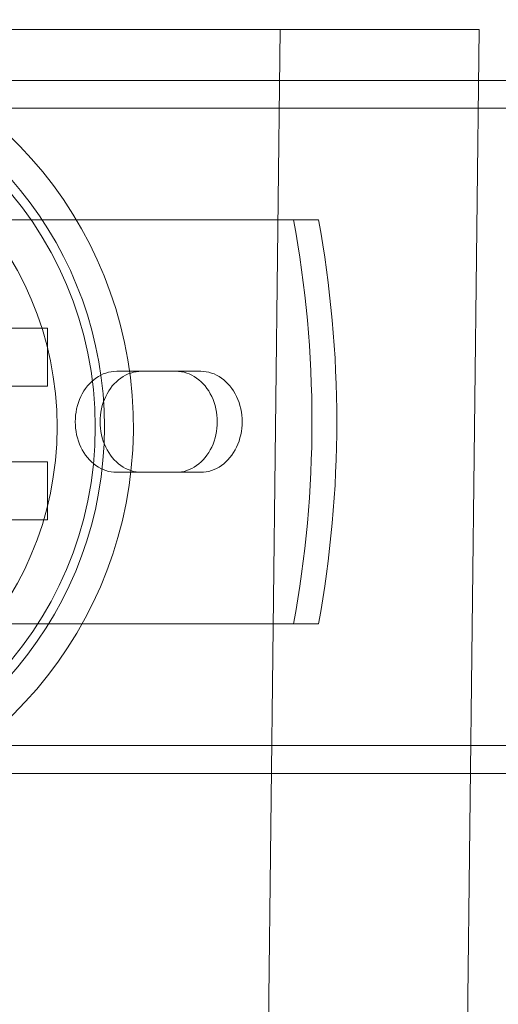
# Model space of a CAD drawing. Extents: x 0 to 855, y -101 to 324.
# Drawn here: x 685 to 687, y 36 to 40 of the extents above; entities that cross this region are included whole.
import ezdxf

# ---------------------------------------------------------------- set-up
doc = ezdxf.new("R2010")
doc.units = 0
doc.header["$MEASUREMENT"] = 0
doc.header["$PDMODE"] = 64
doc.styles.get("Standard").update_dxf_attribs({"font": 'Helvetica LT 57 Condensed_0.ttf'})
doc.dimstyles.new('FEET-METERS', dxfattribs={"dimtxt": 12, "dimasz": 7, "dimexe": 3, "dimexo": 3, "dimgap": 3, "dimtad": 0, "dimdec": 1, "dimzin": 3, "dimdsep": 46, "dimlunit": 4, "dimtxsty": 'Standard', "dimcen": 0.09, "dimadec": 0, "dimazin": 0, "dimtfac": 2, "dimtdec": 1, "dimtofl": 0, "dimtmove": 0, "dimatfit": 3, "dimfxl": 1, "dimfrac": 2, "dimtolj": 1, "dimtzin": 3, "dimarcsym": 0})

# ---------------------------------------------------------------- blocks, each defined once
blk = doc.blocks.new('*D72')
at = {"color": 0, "lineweight": -2, "transparency": 16777216}
for p, q in [((461.9342, 99.503), (461.9342, 299.3028)), ((854.7806, 42.8028), (854.7806, 299.3028)), ((468.9342, 296.3028), (593.7722, 296.3028)), ((847.7806, 296.3028), (695.789, 296.3028))]:
    blk.add_line(p, q, dxfattribs=at)
at = {"color": 0, "lineweight": 0, "transparency": 16777216}
for points in [[(468.9342, 297.4695), (468.9342, 295.1361), (461.9342, 296.3028)], [(847.7806, 297.4695), (847.7806, 295.1361), (854.7806, 296.3028)]]:
    blk.add_solid(points, dxfattribs=at)
at = {"layer": 'DEFPOINTS', "color": 0, "lineweight": 0, "transparency": 16777216}
for p in [(461.9342, 296.3028), (461.9342, 96.503), (854.7806, 39.8028)]:
    blk.add_point(p, dxfattribs=at)
at = {"color": 0, "lineweight": 0, "transparency": 16777216, "insert": (644.7806, 296.3028), "char_height": 12, "attachment_point": 5}
blk.add_mtext('\\A1;32\'-9" [10.0M]', dxfattribs=at)
blk = doc.blocks.new('new block')
at = {"color": 0, "linetype": 'Continuous', "lineweight": 0}
for p, q in [((685.019, 39.9767), (687.0671, 39.9767)), ((685.7318, -0.5538), (686.2068, 39.9767)), ((687.0671, 39.9767), (686.9555, 30.45)), ((687.0646, 39.7561), (684.1561, 39.7561)), ((690.1271, 39.7561), (687.0646, 39.7561)), ((694.2126, 39.6361), (665.8212, 39.6361)), ((683.2769, 39.1533), (686.3722, 39.1533)), ((685.1995, 38.6833), (684.8245, 38.6833)), ((685.1995, 38.4333), (685.1995, 38.6833)), ((685.6066, 38.497), (685.4991, 38.497)), ((685.6066, 38.497), (685.8626, 38.497)), ((684.8245, 38.4333), (685.1995, 38.4333)), ((685.1995, 38.1043), (684.8245, 38.1043)), ((685.1995, 37.8543), (685.1995, 38.1043)), ((685.6066, 38.0595), (685.4991, 38.0595)), ((685.8626, 38.0595), (685.6066, 38.0595)), ((684.8245, 37.8543), (685.1995, 37.8543)), ((686.3722, 37.4033), (683.2769, 37.4033)), ((694.2126, 36.8761), (665.8212, 36.8761)), ((687.0294, 36.7561), (684.1209, 36.7561)), ((687.3025, 36.7561), (687.0294, 36.7561))]:
    blk.add_line(p, q, dxfattribs=at)
for radius in [1.585, 1.42]:
    blk.add_circle((683.8212, 38.2561), radius, dxfattribs=at)
for radius, start, end in [(1.75, 279.7735, 78.8836), (1.625, 0, 78.0701), (1.625, -79.413, 0)]:
    blk.add_arc((683.8212, 38.2561), radius, start, end, dxfattribs=at)
for centre, major_axis, start_param, end_param in [((683.0653, 38.2783), (0, 4.002), -1.79122, -1.350372), ((685.4991, 38.2783), (0, 0.2188), 0, 3.141593), ((685.7551, 38.2783), (0, -0.2188), 0, 3.141593)]:
    blk.add_ellipse(centre, major_axis=major_axis, ratio=0.819273, start_param=start_param, end_param=end_param, dxfattribs=at)
at = {"color": 0, "linetype": 'Continuous', "lineweight": 0, "extrusion": (0, 0, -1)}
for centre, major_axis, start_param, end_param in [((683.1728, 38.2783), (0, -4.002), -1.79122, -1.350372), ((685.6066, 38.2783), (0, -0.2188), 0, 3.141593), ((685.8626, 38.2783), (0, 0.2188), 0, 3.141593)]:
    blk.add_ellipse(centre, major_axis=major_axis, ratio=0.819273, start_param=start_param, end_param=end_param, dxfattribs=at)
blk = doc.blocks.new('b311298r0')
at = {"lineweight": 0}
blk.add_blockref('new block', (439.7194, 361.1972), dxfattribs=at)

msp = doc.modelspace()

# ---------------------------------------------------------------- block references
at = {"lineweight": 0}
msp.add_blockref('b311298r0', (-439.7194, -361.1972), dxfattribs=at)

# ---------------------------------------------------------------- dimensions: what is measured, and where the dimension line sits
dim = msp.add_linear_dim(base=(461.9342, 296.3028), p1=(854.7806, 39.8028), p2=(461.9342, 96.503), dimstyle='FEET-METERS', dxfattribs=at)
dim.commit()
dim.dimension.update_dxf_attribs({"geometry": '*D72', "text_midpoint": (644.7806, 296.3028), "dimtype": 160})

doc.saveas('drawing.dxf')
